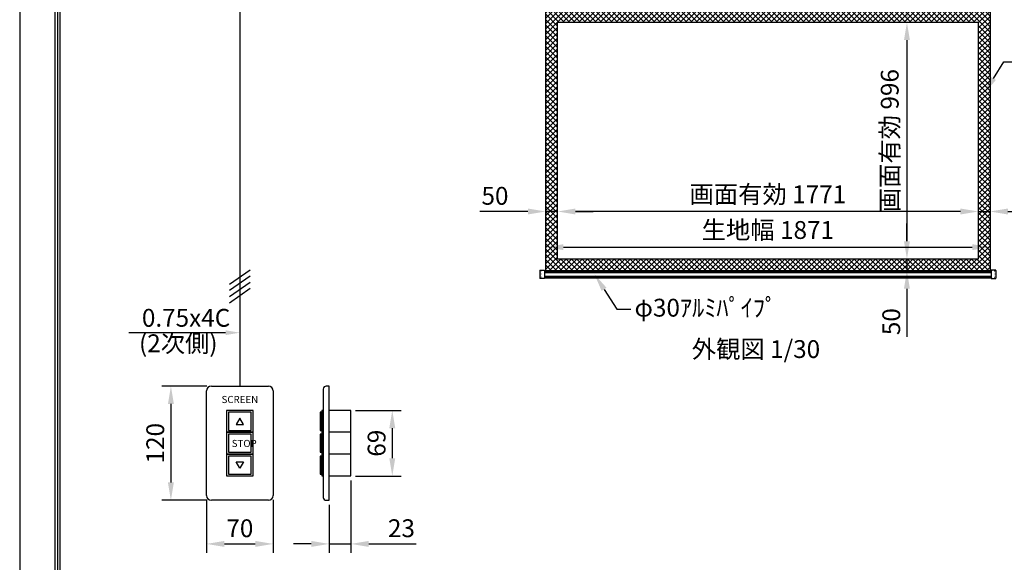
# Model space of a CAD drawing. Units: millimetres. Extents: x 0 to 6300, y 0 to 8910.
# Drawn here: x 0 to 4145, y 4339 to 6622 of the extents above; entities that cross this region are included whole.
import ezdxf
from ezdxf import colors
from ezdxf.entities.mleader import LeaderData, LeaderLine
from ezdxf.enums import TextEntityAlignment as Align
from ezdxf.math import Vec2, Vec3

# ---------------------------------------------------------------- set-up
doc = ezdxf.new("R2010")
doc.units = ezdxf.units.MM
doc.linetypes.add('DOT', pattern=[6.35, 0.35, -6])
doc.layers.get('Defpoints').update_dxf_attribs({"color": 4})
for name, color, linetype in [('etc', 150, 'Continuous'), ('kiji', 254, 'Continuous'), ('sita-pipe', 253, 'Continuous'), ('図枠', 2, 'Continuous'), ('文字', 7, 'Continuous')]:
    doc.layers.add(name, color=color, linetype=linetype)
doc.layers.add('寸法', color=6, linetype='Continuous', lineweight=0)
doc.dimstyles.new('外観図', dxfattribs={"dimscale": 30, "dimtxt": 2.5, "dimasz": 2.5, "dimexe": 1.25, "dimexo": 0.625, "dimtad": 1, "dimdec": 1, "dimtxsty": 'Standard', "dimcen": 2.5, "dimclrd": 6, "dimclre": 6, "dimclrt": 4, "dimadec": 0, "dimazin": 0, "dimtfac": 1, "dimtdec": 1, "dimtmove": 0, "dimatfit": 3, "dimldrblk": 'NONE', "dimfxl": 1, "dimarcsym": 0})
doc.dimstyles.new('ｽｲｯﾁ', dxfattribs={"dimscale": 30, "dimtxt": 2.5, "dimasz": 2.5, "dimexe": 1.25, "dimexo": 0.625, "dimtad": 1, "dimlfac": 0.25, "dimtxsty": 'Standard', "dimcen": 2.5, "dimclrt": 4, "dimadec": 0, "dimazin": 0, "dimtfac": 1, "dimtmove": 0, "dimatfit": 3, "dimfxl": 1, "dimarcsym": 0})

# ---------------------------------------------------------------- blocks, each defined once
blk = doc.blocks.new('*D11')
at = {"layer": 'Defpoints', "color": 0}
for p in [(787, 4619.8), (1067, 4619.8), (1067, 4416.1)]:
    blk.add_point(p, dxfattribs=at)
at = {"layer": '寸法', "color": 0, "lineweight": -2}
for p, q in [((787, 4601.1), (787, 4378.6)), ((1067, 4601.1), (1067, 4378.6)), ((862, 4416.1), (992, 4416.1))]:
    blk.add_line(p, q, dxfattribs=at)
at = {"layer": '寸法', "color": 0}
for points in [[(862, 4428.6), (862, 4403.6), (787, 4416.1)], [(992, 4428.6), (992, 4403.6), (1067, 4416.1)]]:
    blk.add_solid(points, dxfattribs=at)
at = {"layer": '寸法', "color": 4, "insert": (927, 4472.4), "char_height": 75, "attachment_point": 5}
blk.add_mtext('70', dxfattribs=at)
blk = doc.blocks.new('*D12')
at = {"layer": 'Defpoints', "color": 0}
for p in [(807, 5079.8), (636.6, 4599.8), (807, 4599.8)]:
    blk.add_point(p, dxfattribs=at)
at = {"layer": '寸法', "color": 0, "lineweight": -2}
for p, q in [((788.2, 5079.8), (599.1, 5079.8)), ((636.6, 5004.8), (636.6, 4674.8)), ((788.2, 4599.8), (599.1, 4599.8))]:
    blk.add_line(p, q, dxfattribs=at)
at = {"layer": '寸法', "color": 0}
for points in [[(624.1, 5004.8), (649.1, 5004.8), (636.6, 5079.8)], [(624.1, 4674.8), (649.1, 4674.8), (636.6, 4599.8)]]:
    blk.add_solid(points, dxfattribs=at)
at = {"layer": '寸法', "color": 4, "insert": (580.4, 4839.8), "char_height": 75, "attachment_point": 5, "rotation": 90}
blk.add_mtext('120', dxfattribs=at)
blk = doc.blocks.new('*D13')
at = {"layer": 'Defpoints', "color": 0}
for p in [(1394.8, 4701.8), (1302.8, 4599.8), (1394.8, 4416.1)]:
    blk.add_point(p, dxfattribs=at)
at = {"layer": '寸法', "color": 0, "lineweight": -2}
for p, q in [((1394.8, 4683.1), (1394.8, 4378.6)), ((1302.8, 4581.1), (1302.8, 4378.6)), ((1227.8, 4416.1), (1152.8, 4416.1)), ((1302.8, 4416.1), (1394.8, 4416.1)), ((1469.8, 4416.1), (1669.5, 4416.1))]:
    blk.add_line(p, q, dxfattribs=at)
at = {"layer": '寸法', "color": 0}
for points in [[(1227.8, 4428.6), (1227.8, 4403.6), (1302.8, 4416.1)], [(1469.8, 4428.6), (1469.8, 4403.6), (1394.8, 4416.1)]]:
    blk.add_solid(points, dxfattribs=at)
at = {"layer": '寸法', "color": 4, "insert": (1607.2, 4472.4), "char_height": 75, "attachment_point": 5}
blk.add_mtext('23', dxfattribs=at)
blk = doc.blocks.new('*D14')
at = {"layer": 'Defpoints', "color": 0}
for p in [(1394.8, 4977.8), (1394.8, 4701.8), (1568.7, 4701.8)]:
    blk.add_point(p, dxfattribs=at)
at = {"layer": '寸法', "color": 0, "lineweight": -2}
for p, q in [((1413.6, 4977.8), (1606.2, 4977.8)), ((1568.7, 4902.8), (1568.7, 4776.8)), ((1413.6, 4701.8), (1606.2, 4701.8))]:
    blk.add_line(p, q, dxfattribs=at)
at = {"layer": '寸法', "color": 0}
for points in [[(1556.2, 4902.8), (1581.2, 4902.8), (1568.7, 4977.8)], [(1556.2, 4776.8), (1581.2, 4776.8), (1568.7, 4701.8)]]:
    blk.add_solid(points, dxfattribs=at)
at = {"layer": '寸法', "color": 4, "insert": (1512.4, 4839.8), "char_height": 75, "attachment_point": 5, "rotation": 90}
blk.add_mtext('69', dxfattribs=at)
blk = doc.blocks.new('*D17')
at = {"layer": 'Defpoints', "color": 0}
for p in [(4085.5, 5664.6), (2214.5, 5564.6), (4085.5, 5564.6)]:
    blk.add_point(p, dxfattribs=at)
at = {"layer": '寸法', "color": 6, "lineweight": -2}
blk.add_line((2289.5, 5664.6), (4010.5, 5664.6), dxfattribs=at)
at = {"layer": '寸法', "color": 6}
for points in [[(2289.5, 5677.1), (2289.5, 5652.1), (2214.5, 5664.6)], [(4010.5, 5677.1), (4010.5, 5652.1), (4085.5, 5664.6)]]:
    blk.add_solid(points, dxfattribs=at)
at = {"layer": '寸法', "color": 4, "insert": (3150, 5727.1), "char_height": 75, "attachment_point": 5}
blk.add_mtext('生地幅 1871', dxfattribs=at)
blk = doc.blocks.new('_None')
blk = doc.blocks.new('*D18')
at = {"layer": 'Defpoints', "color": 0}
for p in [(2264.5, 5814.6), (2264.5, 5614.6), (4035.5, 5614.6)]:
    blk.add_point(p, dxfattribs=at)
at = {"layer": '寸法', "color": 6, "lineweight": -2}
blk.add_line((3960.5, 5814.6), (2339.5, 5814.6), dxfattribs=at)
at = {"layer": '寸法', "color": 6}
for points in [[(2339.5, 5827.1), (2339.5, 5802.1), (2264.5, 5814.6)], [(3960.5, 5827.1), (3960.5, 5802.1), (4035.5, 5814.6)]]:
    blk.add_solid(points, dxfattribs=at)
at = {"layer": '寸法', "color": 4, "insert": (3150, 5877.3), "char_height": 75, "attachment_point": 5}
blk.add_mtext('画面有効 1771', dxfattribs=at)
blk = doc.blocks.new('*D19')
at = {"layer": 'Defpoints', "color": 0}
for p in [(2214.5, 5814.6), (2264.5, 5614.6), (2214.5, 5564.6)]:
    blk.add_point(p, dxfattribs=at)
at = {"layer": '寸法', "color": 6, "lineweight": -2}
for p, q in [((2139.5, 5814.6), (1937.5, 5814.6)), ((2264.5, 5814.6), (2214.5, 5814.6)), ((2339.5, 5814.6), (2414.5, 5814.6))]:
    blk.add_line(p, q, dxfattribs=at)
at = {"layer": '寸法', "color": 6}
for points in [[(2139.5, 5827.1), (2139.5, 5802.1), (2214.5, 5814.6)], [(2339.5, 5827.1), (2339.5, 5802.1), (2264.5, 5814.6)]]:
    blk.add_solid(points, dxfattribs=at)
at = {"layer": '寸法', "color": 4, "insert": (2001, 5870.8), "char_height": 75, "attachment_point": 5}
blk.add_mtext('50', dxfattribs=at)
blk = doc.blocks.new('*D20')
at = {"layer": 'Defpoints', "color": 0}
for p in [(4085.5, 5814.6), (4035.5, 5614.6), (4085.5, 5564.6)]:
    blk.add_point(p, dxfattribs=at)
at = {"layer": '寸法', "color": 6, "lineweight": -2}
for p, q in [((3960.5, 5814.6), (3885.5, 5814.6)), ((4035.5, 5814.6), (4085.5, 5814.6)), ((4160.5, 5814.6), (4362.5, 5814.6))]:
    blk.add_line(p, q, dxfattribs=at)
at = {"layer": '寸法', "color": 6}
for points in [[(3960.5, 5827.1), (3960.5, 5802.1), (4035.5, 5814.6)], [(4160.5, 5827.1), (4160.5, 5802.1), (4085.5, 5814.6)]]:
    blk.add_solid(points, dxfattribs=at)
at = {"layer": '寸法', "color": 4, "insert": (4299, 5870.8), "char_height": 75, "attachment_point": 5}
blk.add_mtext('50', dxfattribs=at)
blk = doc.blocks.new('*D21')
at = {"layer": 'Defpoints', "color": 0}
for p in [(4085.5, 7010.6), (3735.5, 6610.6), (4035.5, 6610.6)]:
    blk.add_point(p, dxfattribs=at)
at = {"layer": '寸法', "color": 6, "lineweight": -2}
blk.add_line((3735.5, 6935.6), (3735.5, 6685.6), dxfattribs=at)
at = {"layer": '寸法', "color": 6}
for points in [[(3723, 6935.6), (3748, 6935.6), (3735.5, 7010.6)], [(3723, 6685.6), (3748, 6685.6), (3735.5, 6610.6)]]:
    blk.add_solid(points, dxfattribs=at)
at = {"layer": '寸法', "color": 4, "insert": (3679.2, 6810.6), "char_height": 75, "attachment_point": 5, "rotation": 90}
blk.add_mtext('400', dxfattribs=at)
blk = doc.blocks.new('*D22')
at = {"layer": 'Defpoints', "color": 0}
for p in [(4035.5, 6610.6), (3735.5, 5614.6), (4035.5, 5614.6)]:
    blk.add_point(p, dxfattribs=at)
at = {"layer": '寸法', "color": 6, "lineweight": -2}
blk.add_line((3735.5, 6535.6), (3735.5, 5689.6), dxfattribs=at)
at = {"layer": '寸法', "color": 6}
for points in [[(3723, 6535.6), (3748, 6535.6), (3735.5, 6610.6)], [(3723, 5689.6), (3748, 5689.6), (3735.5, 5614.6)]]:
    blk.add_solid(points, dxfattribs=at)
at = {"layer": '寸法', "color": 4, "insert": (3672.8, 6112.6), "char_height": 75, "attachment_point": 5, "rotation": 90}
blk.add_mtext('画面有効 996', dxfattribs=at)
blk = doc.blocks.new('*D23')
at = {"layer": 'Defpoints', "color": 0}
for p in [(4035.5, 5614.6), (3735.5, 5564.6), (4085.5, 5564.6)]:
    blk.add_point(p, dxfattribs=at)
at = {"layer": '寸法', "color": 6, "lineweight": -2}
for p, q in [((3735.5, 5689.6), (3735.5, 5764.6)), ((3735.5, 5614.6), (3735.5, 5564.6)), ((3735.5, 5489.6), (3735.5, 5287.6))]:
    blk.add_line(p, q, dxfattribs=at)
at = {"layer": '寸法', "color": 6}
for points in [[(3723, 5689.6), (3748, 5689.6), (3735.5, 5614.6)], [(3723, 5489.6), (3748, 5489.6), (3735.5, 5564.6)]]:
    blk.add_solid(points, dxfattribs=at)
at = {"layer": '寸法', "color": 4, "insert": (3679.2, 5351.1), "char_height": 75, "attachment_point": 5, "rotation": 90}
blk.add_mtext('50', dxfattribs=at)

msp = doc.modelspace()

# ---------------------------------------------------------------- hatches: boundary and pattern name
at = {"layer": 'kiji', "lineweight": 9}
h = msp.add_hatch(dxfattribs=at)
h.set_pattern_fill('ANSI37', color=256, scale=5, style=0)
h.set_pattern_definition([(45, (0, -9.4), (-11.22532, 11.22532), []), (135, (0, -9.4), (-11.22532, -11.22532), [])])
h.paths.add_polyline_path([(4035.5, 5614.555), (2264.5, 5614.555), (2264.5, 6610.555), (4035.5, 6610.555)], flags=16)
h.paths.add_polyline_path([(2214.5, 7010.555), (4085.5, 7010.555), (4085.5, 5564.555), (2214.5, 5564.555)])
h.paths.add_polyline_path([(3749.206, 6719.09), (3749.206, 6902.783), (3614.244, 6902.783), (3614.244, 6719.09)], flags=24)

# ---------------------------------------------------------------- linework, layer by layer
at = {"layer": 'Defpoints'}
msp.add_lwpolyline([(0, 0), (6300, 0), (6300, 8910), (0, 8910)], close=True, dxfattribs=at)
at = {"layer": 'etc'}
for p, q in [((926.954, 6917.407), (926.954, 5079.822)), ((883.697, 5509.229), (970.212, 5569.808)), ((883.697, 5483.129), (970.212, 5543.708)), ((883.697, 5457.029), (970.212, 5517.608)), ((883.697, 5430.929), (970.212, 5491.508)), ((810.721, 5304.699), (459.41, 5304.699)), ((866.954, 5304.699), (810.721, 5304.699)), ((786.954, 4619.822), (786.954, 5059.822)), ((806.954, 5079.822), (1046.954, 5079.822)), ((1066.954, 5059.822), (1066.954, 4619.822)), ((1278.283, 5067.822), (1278.283, 4611.822)), ((1302.811, 5079.822), (1290.283, 5079.822)), ((1302.811, 4599.822), (1302.811, 5079.822)), ((1272.56, 4977.822), (1272.56, 4885.822)), ((1278.283, 4977.822), (1272.56, 4977.822)), ((1278.283, 4885.822), (1278.283, 4977.822)), ((1394.811, 4977.822), (1302.811, 4977.822)), ((1394.811, 4701.822), (1394.811, 4977.822)), ((1265.202, 4969.822), (1265.202, 4893.822)), ((1272.56, 4969.822), (1265.202, 4969.822)), ((1272.56, 4893.822), (1272.56, 4969.822)), ((1265.202, 4893.822), (1272.56, 4893.822)), ((1272.56, 4877.822), (1265.202, 4877.822)), ((1265.202, 4877.822), (1265.202, 4801.822)), ((1278.283, 4885.822), (1272.56, 4885.822)), ((1272.56, 4885.822), (1278.283, 4885.822)), ((1272.56, 4885.822), (1272.56, 4793.822)), ((1272.56, 4801.822), (1272.56, 4877.822)), ((1278.283, 4793.822), (1278.283, 4885.822)), ((1394.811, 4885.822), (1302.811, 4885.822)), ((1265.202, 4801.822), (1272.56, 4801.822)), ((1272.56, 4785.822), (1265.202, 4785.822)), ((1265.202, 4785.822), (1265.202, 4709.822)), ((1272.56, 4793.822), (1278.283, 4793.822)), ((1278.283, 4793.822), (1272.56, 4793.822)), ((1272.56, 4793.822), (1272.56, 4701.822)), ((1272.56, 4709.822), (1272.56, 4785.822)), ((1278.283, 4701.822), (1278.283, 4793.822)), ((1394.811, 4793.822), (1302.811, 4793.822)), ((1265.202, 4709.822), (1272.56, 4709.822)), ((1272.56, 4701.822), (1278.283, 4701.822)), ((1302.811, 4701.822), (1394.811, 4701.822)), ((1046.954, 4599.822), (806.954, 4599.822)), ((1290.283, 4599.822), (1302.811, 4599.822))]:
    msp.add_line(p, q, dxfattribs=at)
for points in [[(870.954, 4977.822), (870.954, 4885.822), (982.954, 4885.822), (982.954, 4977.822)], [(878.954, 4969.822), (878.954, 4893.822), (974.954, 4893.822), (974.954, 4969.822)], [(942.954, 4917.822), (926.954, 4945.535), (910.954, 4917.822)], [(870.954, 4885.822), (870.954, 4793.822), (982.954, 4793.822), (982.954, 4885.822)], [(878.954, 4877.822), (878.954, 4801.822), (974.954, 4801.822), (974.954, 4877.822)], [(870.954, 4793.822), (870.954, 4701.822), (982.954, 4701.822), (982.954, 4793.822)], [(878.954, 4785.822), (878.954, 4709.822), (974.954, 4709.822), (974.954, 4785.822)], [(926.954, 4734.109), (910.954, 4761.822), (942.954, 4761.822)]]:
    msp.add_lwpolyline(points, close=True, dxfattribs=at)
for centre, radius, start, end in [((806.954, 5059.822), 20, 90, 180), ((1046.954, 5059.822), 20, 0, 90), ((1290.283, 5067.822), 12, 90, 180), ((806.954, 4619.822), 20, 180, 270), ((1046.954, 4619.822), 20, 270, 0), ((1290.283, 4611.822), 12, 180, 270)]:
    msp.add_arc(centre, radius, start, end, dxfattribs=at)
msp.add_solid([(866.954, 5314.699), (866.954, 5294.699), (926.954, 5304.699)], dxfattribs=at)
at = {"layer": 'kiji'}
for points in [[(2214.5, 7010.555), (4085.5, 7010.555), (4085.5, 5564.555), (2214.5, 5564.555)], [(4035.5, 5614.555), (2264.5, 5614.555), (2264.5, 6610.555), (4035.5, 6610.555)]]:
    msp.add_lwpolyline(points, close=True, dxfattribs=at)
at = {"layer": 'sita-pipe'}
for p, q in [((2189.5, 5566.682), (2189.5, 5533.739)), ((2190.472, 5567.682), (2209.5, 5568.211)), ((2209.5, 5568.211), (2209.5, 5532.211)), ((2209.5, 5564.555), (4090.5, 5564.555)), ((2209.5, 5564.555), (4090.5, 5564.555)), ((2209.5, 5563.514), (4090.5, 5563.514)), ((2209.5, 5561.933), (4090.5, 5561.933)), ((2209.5, 5559.87), (4090.5, 5559.87)), ((2209.5, 5557.41), (4090.5, 5557.41)), ((4090.5, 5568.211), (4090.5, 5532.211)), ((4109.528, 5567.682), (4090.5, 5568.211)), ((4110.5, 5566.682), (4110.5, 5533.739)), ((2209.5, 5532.211), (2190.472, 5532.739)), ((2209.5, 5543.011), (4090.5, 5543.011)), ((2209.5, 5540.551), (4090.5, 5540.551)), ((2209.5, 5538.489), (4090.5, 5538.489)), ((2209.5, 5536.907), (4090.5, 5536.907)), ((2209.5, 5535.873), (4090.5, 5535.873)), ((4090.5, 5532.211), (4109.528, 5532.739))]:
    msp.add_line(p, q, dxfattribs=at)
at = {"layer": 'sita-pipe', "linetype": 'DOT'}
for p, q in [((2209.5, 5564.555), (2194.5, 5564.555)), ((2194.5, 5564.555), (2194.5, 5535.873)), ((4090.5, 5564.555), (4105.5, 5564.555)), ((4105.5, 5564.555), (4105.5, 5535.873)), ((2209.5, 5535.873), (2194.5, 5535.873)), ((4090.5, 5535.873), (4105.5, 5535.873))]:
    msp.add_line(p, q, dxfattribs=at)
at = {"layer": 'sita-pipe'}
for centre, start, end in [((2190.5, 5566.682), 91.59114, 180), ((4109.5, 5566.682), 0, 88.40886), ((2190.5, 5533.739), 180, 268.40886), ((4109.5, 5533.739), 271.59114, 0)]:
    msp.add_arc(centre, 1, start, end, dxfattribs=at)
at = {"layer": '図枠', "color": 2}
for points in [[(150, 289.197), (150, 8620.803), (6150, 8620.803), (6150, 289.197)], [(160.139, 299.336), (160.139, 8610.664), (6139.861, 8610.664), (6139.861, 299.336)], [(170.278, 309.475), (170.278, 8600.525), (6129.722, 8600.525), (6129.722, 309.475)]]:
    msp.add_lwpolyline(points, close=True, dxfattribs=at)

# ---------------------------------------------------------------- texts
at = {"layer": 'etc'}
msp.add_text('SCREEN', height=30, dxfattribs=at).set_placement((926.954, 5019.842), align=Align.MIDDLE)
msp.add_text('STOP', height=30, dxfattribs=at).set_placement((892.638, 4838.722), align=Align.MIDDLE_LEFT)
at = {"layer": '文字'}
for s, p in [('0.75x4C', (514.547, 5329.853)), ('(2次側)', (502.412, 5222.728)), ('外観図 1/30', (2829.738, 5198.283))]:
    msp.add_text(s, height=75, dxfattribs=at).set_placement(p)

# ---------------------------------------------------------------- dimensions: what is measured, and where the dimension line sits
at = {"layer": '寸法'}
for base, p1, p2, picture, middle in [((3735.5, 6610.555), (4085.5, 7010.555), (4035.5, 6610.555), '*D21', (3679.25, 6810.555)), ((3735.5, 5564.555), (4035.5, 5614.555), (4085.5, 5564.555), '*D23', (3679.25, 5351.072))]:
    dim = msp.add_linear_dim(base=base, p1=p1, p2=p2, angle=90, dimstyle='外観図', override={"dimpost": '<>', "dimse1": 1, "dimse2": 1}, dxfattribs=at)
    dim.commit()
    dim.dimension.update_dxf_attribs({"geometry": picture, "text_midpoint": middle})
dim = msp.add_linear_dim(base=(3735.5, 5614.555), p1=(4035.5, 6610.555), p2=(4035.5, 5614.555), angle=90, text='画面有効 <>', dimstyle='外観図', override={"dimpost": '<>', "dimse1": 1, "dimse2": 1}, dxfattribs=at)
dim.commit()
dim.dimension.update_dxf_attribs({"geometry": '*D22', "text_midpoint": (3672.778, 6112.555)})
for base, p1, p2, text, picture, middle in [((2264.5, 5814.555), (4035.5, 5614.555), (2264.5, 5614.555), '画面有効 <>', '*D18', (3150, 5877.278)), ((4085.5, 5664.555), (2214.5, 5564.555), (4085.5, 5564.555), '生地幅 <>', '*D17', (3150, 5727.087))]:
    dim = msp.add_linear_dim(base=base, p1=p1, p2=p2, text=text, dimstyle='外観図', override={"dimpost": '<>', "dimse1": 1, "dimse2": 1}, dxfattribs=at)
    dim.commit()
    dim.dimension.update_dxf_attribs({"geometry": picture, "text_midpoint": middle})
for base, p1, p2, picture, middle in [((2214.5, 5814.555), (2264.5, 5614.555), (2214.5, 5564.555), '*D19', (2001.016, 5870.805)), ((4085.5, 5814.555), (4035.5, 5614.555), (4085.5, 5564.555), '*D20', (4298.984, 5870.805))]:
    dim = msp.add_linear_dim(base=base, p1=p1, p2=p2, dimstyle='外観図', override={"dimpost": '<>', "dimse1": 1, "dimse2": 1}, dxfattribs=at)
    dim.commit()
    dim.dimension.update_dxf_attribs({"geometry": picture, "text_midpoint": middle})
for base, p1, p2, picture, middle in [((636.64, 4599.822), (806.954, 5079.822), (806.954, 4599.822), '*D12', (580.39, 4839.822)), ((1568.682, 4701.822), (1394.811, 4977.822), (1394.811, 4701.822), '*D14', (1512.432, 4839.822))]:
    dim = msp.add_linear_dim(base=base, p1=p1, p2=p2, angle=90, dimstyle='ｽｲｯﾁ', dxfattribs=at)
    dim.commit()
    dim.dimension.update_dxf_attribs({"geometry": picture, "text_midpoint": middle})
for base, p1, p2, picture, middle in [((1394.811, 4416.116), (1302.811, 4599.822), (1394.811, 4701.822), '*D13', (1607.152, 4472.366)), ((1066.954, 4416.116), (786.954, 4619.822), (1066.954, 4619.822), '*D11', (926.954, 4472.366))]:
    dim = msp.add_linear_dim(base=base, p1=p1, p2=p2, dimstyle='ｽｲｯﾁ', dxfattribs=at)
    dim.commit()
    dim.dimension.update_dxf_attribs({"geometry": picture, "text_midpoint": middle})

# ---------------------------------------------------------------- leaders
ml = msp.add_multileader_mtext('Standard', dxfattribs=at)
ml.set_content('黒ﾏｽｸ', color=256)
ml.set_leader_properties()
ml.build(insert=Vec2(0, 0))
ml.multileader.update_dxf_attribs({"dogleg_length": 2, "arrow_head_size": 75, "scale": 30})
ctx = ml.context
ctx.base_point, ctx.scale, ctx.char_height, ctx.arrow_head_size, ctx.landing_gap_size, ctx.plane_origin = Vec3(4203.004, 6444.705), 30, 75, 75, 15, Vec3(4078.236, 6310.555)
notes = []
notes.append((ctx, [(0, (1, 1, 0), (4143.004, 6444.705), (1, 0), 60, [(0, [(4060.5, 6310.555)], 0, [])])]))
ctx.mtext.insert, ctx.mtext.flow_direction = Vec3(4218.004, 6486.774), 5
ml = msp.add_multileader_mtext('Standard', dxfattribs=at)
ml.set_content('φ30ｱﾙﾐﾊﾟｲﾌﾟ', color=256)
ml.set_leader_properties()
ml.build(insert=Vec2(0, 0))
ml.multileader.update_dxf_attribs({"dogleg_length": 2, "arrow_head_size": 75, "scale": 30})
ctx = ml.context
ctx.base_point, ctx.scale, ctx.char_height, ctx.arrow_head_size, ctx.landing_gap_size, ctx.plane_origin = Vec3(2573.506, 5403.856), 30, 75, 75, 15, Vec3(2420.098, 5550.344)
notes.append((ctx, [(0, (1, 1, 0), (2513.506, 5403.856), (1, 0), 60, [(0, [(2420.098, 5550.344)], 0, [])])]))
ctx.mtext.insert, ctx.mtext.flow_direction = Vec3(2588.506, 5447.448), 5
for ctx, leaders in notes:
    for number, flags, end, landing, length, lines in leaders:
        leader = LeaderData()
        leader.index, (leader.has_last_leader_line, leader.has_dogleg_vector, leader.attachment_direction) = number, flags
        leader.last_leader_point, leader.dogleg_vector, leader.dogleg_length = Vec3(end), Vec3(landing), length
        for number, points, colour, breaks in lines:
            line = LeaderLine()
            line.index, line.vertices, line.color, line.breaks = number, Vec3.list(points), colors.encode_raw_color(colour), breaks
            leader.lines.append(line)
        ctx.leaders.append(leader)

doc.saveas('drawing.dxf')
